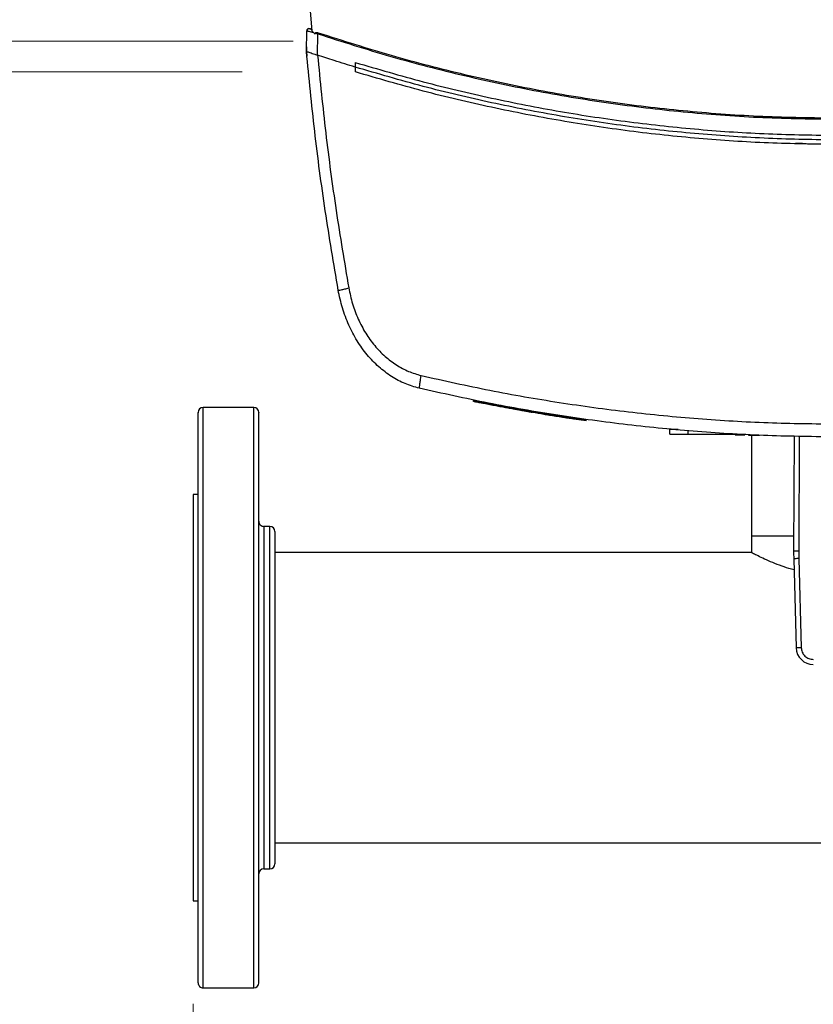
# Model space of a CAD drawing. Units: inches. Extents: x 0.37 to 10.29, y 0.37 to 8.02.
# Drawn here: x 6.08 to 6.47, y 5.22 to 5.69 of the extents above; entities that cross this region are included whole.
import ezdxf

# ---------------------------------------------------------------- set-up
doc = ezdxf.new("R2010")
doc.units = ezdxf.units.IN
doc.header["$MEASUREMENT"] = 0
doc.styles.add('SLDTEXTSTYLE0', font='TXT', dxfattribs={"width": 0.75})
doc.dimstyles.new('SLDDIMSTYLE0', dxfattribs={"dimtxt": 0.125, "dimasz": 0.13, "dimexe": 0, "dimexo": 0.0625, "dimgap": 0.03125, "dimtad": 0, "dimtih": 1, "dimtoh": 1, "dimdec": 1, "dimlfac": 32, "dimrnd": 1e-09, "dimzin": 12, "dimdsep": 46, "dimtxsty": 'SLDTEXTSTYLE0', "dimsah": 1, "dimcen": 0.09, "dimadec": 0, "dimazin": 3, "dimtfac": 1, "dimtdec": 1, "dimtmove": 0, "dimatfit": 0, "dimfxl": 0, "dimfrac": 2, "dimtolj": 1, "dimtzin": 12, "dimarcsym": 0})
doc.dimstyles.new('SLDDIMSTYLE1', dxfattribs={"dimtxt": 0.125, "dimasz": 0.13, "dimexe": 0, "dimexo": 0.0625, "dimgap": 0.03125, "dimtad": 0, "dimtih": 1, "dimtoh": 1, "dimdec": 1, "dimlfac": 32, "dimrnd": 1e-09, "dimzin": 12, "dimdsep": 46, "dimtxsty": 'SLDTEXTSTYLE0', "dimsah": 1, "dimcen": 0.09, "dimadec": 0, "dimazin": 3, "dimtfac": 1, "dimtdec": 1, "dimtofl": 0, "dimtmove": 0, "dimatfit": 3, "dimfxl": 0, "dimfrac": 2, "dimtolj": 1, "dimtzin": 12, "dimarcsym": 0})
doc.dimstyles.new('SLDDIMSTYLE2', dxfattribs={"dimtxt": 0.125, "dimasz": 0.13, "dimexe": 0, "dimexo": 0.0625, "dimgap": 0.03125, "dimtad": 0, "dimtih": 1, "dimtoh": 1, "dimdec": 1, "dimlfac": 32, "dimrnd": 1e-09, "dimzin": 4, "dimdsep": 46, "dimtxsty": 'SLDTEXTSTYLE0', "dimsah": 1, "dimcen": 0.09, "dimadec": 0, "dimazin": 1, "dimtfac": 1, "dimtdec": 1, "dimtmove": 0, "dimatfit": 0, "dimfxl": 0, "dimfrac": 2, "dimtolj": 1, "dimtzin": 12, "dimarcsym": 0})

# ---------------------------------------------------------------- blocks, each defined once
blk = doc.blocks.new('_D_12')
at = {"color": 7, "linetype": 'Continuous', "lineweight": 18}
for p, q in [((5.496984964935776, 6.075309953465725), (5.496984964935775, 6.325309953465725)), ((6.189303906136987, 6.075309953465728), (5.371984964935776, 6.075309953465725)), ((6.189303906136989, 5.668075701497224), (5.371984964935778, 5.668075701497222)), ((5.496984964935778, 5.668075701497222), (5.49698496493578, 5.418075701497222))]:
    blk.add_line(p, q, dxfattribs=at)
for points in [[(5.496984964935776, 6.075309953465725), (5.516984964935775, 6.205309953465725), (5.476984964935776, 6.205309953465725)], [(5.496984964935778, 5.668075701497222), (5.476984964935779, 5.538075701497222), (5.516984964935778, 5.538075701497222)]]:
    blk.add_solid(points, dxfattribs=at)
at = {"color": 7, "linetype": 'Continuous', "lineweight": 18, "insert": (5.335353015455183, 5.933607555719645), "char_height": 0.125, "attachment_point": 1, "style": 'SLDTEXTSTYLE0'}
blk.add_mtext('13.0', dxfattribs=at)
blk = doc.blocks.new('_D_13')
at = {"color": 7, "linetype": 'Continuous', "lineweight": 18}
for p, q in [((5.893487240810214, 6.060546173938168), (5.893487240810214, 6.310546173938168)), ((6.213910205349586, 6.06054617393817), (5.768487240810213, 6.060546173938168)), ((6.213910205349587, 5.682839481024783), (5.768487240810213, 5.682839481024782)), ((5.893487240810214, 5.682839481024782), (5.893487240810214, 5.432839481024782))]:
    blk.add_line(p, q, dxfattribs=at)
for points in [[(5.893487240810214, 6.060546173938168), (5.913487240810213, 6.190546173938168), (5.873487240810214, 6.190546173938168)], [(5.893487240810214, 5.682839481024782), (5.873487240810214, 5.552839481024782), (5.913487240810213, 5.552839481024782)]]:
    blk.add_solid(points, dxfattribs=at)
at = {"color": 7, "linetype": 'Continuous', "lineweight": 18, "insert": (5.731855291329619, 5.933607555719647), "char_height": 0.125, "attachment_point": 1, "style": 'SLDTEXTSTYLE0'}
blk.add_mtext('12.1', dxfattribs=at)
blk = doc.blocks.new('_D_15')
at = {"color": 7, "linetype": 'Continuous', "lineweight": 18}
for p, q in [((6.165485008497873, 5.216393245787243), (6.165485008497873, 4.89763602431098)), ((8.042285574442756, 5.174193442637637), (8.042285574442756, 4.89763602431098)), ((6.165485008497873, 5.022636024310979), (6.942253341989721, 5.022636024310979)), ((8.042285574442756, 5.022636024310979), (7.265517240950908, 5.022636024310979))]:
    blk.add_line(p, q, dxfattribs=at)
for points in [[(6.165485008497873, 5.022636024310979), (6.295485008497873, 5.00263602431098), (6.295485008497873, 5.042636024310979)], [(8.042285574442756, 5.022636024310979), (7.912285574442756, 5.042636024310979), (7.912285574442756, 5.00263602431098)]]:
    blk.add_solid(points, dxfattribs=at)
at = {"color": 7, "linetype": 'Continuous', "lineweight": 18, "insert": (6.942253341989721, 5.084550752549151), "char_height": 0.125, "attachment_point": 1, "style": 'SLDTEXTSTYLE0'}
blk.add_mtext('60.1', dxfattribs=at)

msp = doc.modelspace()

# ---------------------------------------------------------------- linework, layer by layer
at = {"color": 7, "linetype": 'Continuous', "lineweight": 25}
for p, q in [((6.221929756443328, 5.701365698447021), (6.223036050329993, 5.687907243920236)), ((6.22038214765477, 5.677942147371215), (6.220660664437321, 5.687912322194905)), ((6.221990769071838, 5.688898039141153), (6.221974049264987, 5.688901614099854)), ((6.222381631223232, 5.68881473343684), (6.222031248604216, 5.688889422574025)), ((6.222971517742146, 5.688691699858134), (6.222381631223232, 5.68881473343684)), ((6.223036050329993, 5.687907243920236), (6.224635871848719, 5.686244943123278)), ((6.224635871848719, 5.686244943123278), (6.22471301762419, 5.68678149859161)), ((6.22471301762419, 5.68678149859161), (6.22597976299064, 5.686420409429608)), ((6.225693326299582, 5.676161891270219), (6.22597976299064, 5.686420409429608)), ((6.220427467131236, 5.680221431040736), (6.220363961198195, 5.677946510654143)), ((6.220363961198195, 5.677946510654143), (6.22057867871776, 5.675581281310809)), ((6.220445653587811, 5.680215271111896), (6.220427467131236, 5.680221431040736)), ((6.22059715850428, 5.675575066382604), (6.22057867871776, 5.675581281310809)), ((6.225693326299582, 5.676161891270219), (6.225790418511298, 5.676129698308782)), ((6.244077487257519, 5.672584860925713), (6.244077487257519, 5.670304898930694)), ((6.244077487257519, 5.670304898930694), (6.244077487257519, 5.668025120266893)), ((6.244109753551442, 5.668015293713743), (6.244077487257519, 5.668025120266893)), ((6.194859949156052, 5.50544344175765), (6.170406204981124, 5.50544344175765)), ((6.301321705967419, 5.508971577666989), (6.30129339962775, 5.50875290019317)), ((6.301460451031291, 5.508719460579467), (6.301403251692062, 5.508279648993541)), ((6.301472477559027, 5.50871700394118), (6.301415278219798, 5.508277229021497)), ((6.301488610705988, 5.508937148064723), (6.301460157701346, 5.508717407269853)), ((6.301510023791955, 5.509007217255277), (6.301472184229081, 5.508715243961511)), ((6.301609755973174, 5.508689100930185), (6.301552556633946, 5.508249326010501)), ((6.301637915647872, 5.508905541763174), (6.301609755973174, 5.508687780945433)), ((6.329598419312414, 5.503016356462212), (6.329646525423354, 5.503457854695321)), ((6.329646525423354, 5.503458808017641), (6.329675418422913, 5.503681078783283)), ((6.329838949867117, 5.503426761721176), (6.329867402871759, 5.503646869178476)), ((6.329999841341818, 5.503404615310346), (6.330028001016516, 5.503621532804497)), ((6.355897355504858, 5.498947173469761), (6.349986463787984, 5.499815943433656)), ((6.350025623335609, 5.500233168613835), (6.350055102995058, 5.500461085980915)), ((6.355936661717457, 5.499387351718118), (6.350059502944229, 5.500285454676489)), ((6.355897355504858, 5.498947173469761), (6.355936661717457, 5.499387351718118)), ((6.355936661717457, 5.499387351718118), (6.355964968057126, 5.499606249189396)), ((6.396542472635664, 5.492450721850658), (6.396542472635664, 5.494665289601116)), ((6.405401036967439, 5.492450721850658), (6.432368618768966, 5.492450721850658)), ((6.428070748418332, 5.492450721850658), (6.428070748418332, 5.492229257742364)), ((6.434622272734564, 5.492229257742364), (6.434622272734564, 5.49200779363407)), ((6.435969683835822, 5.49200779363407), (6.435969683835822, 5.443189514253666)), ((6.436056362834499, 5.49200779363407), (6.436393545606001, 5.49200779363407)), ((6.436393545606001, 5.49200779363407), (6.43999417067794, 5.49200779363407)), ((6.456702097666541, 5.491532819121016), (6.456462740431617, 5.436016680448187)), ((6.167945606739499, 5.463243639253369), (6.165485008497873, 5.463243639253369)), ((6.165485008497873, 5.463243639253369), (6.165485008497873, 5.364818426269828)), ((6.202672498904811, 5.447787791133979), (6.199781292304276, 5.447787791133979)), ((6.435969683835822, 5.443189514253666), (6.435969683835822, 5.435130934013738)), ((6.435969683835822, 5.443189514253666), (6.45649368674079, 5.443189514253666)), ((6.435969683835822, 5.435130934013738), (6.205133097146437, 5.435130934013738)), ((6.458923485338215, 5.436006083903933), (6.458967484829929, 5.432186268030772)), ((6.456507766578138, 5.432118912142205), (6.457689739590552, 5.388951377483917)), ((6.458967484829929, 5.432186268030772), (6.460149457842343, 5.389018733372482)), ((6.165485008497873, 5.364818426269828), (6.165485008497873, 5.266393249952531)), ((6.205133097146437, 5.294505955192161), (7.971309324127948, 5.294505955192161)), ((6.199781292304276, 5.281849061405678), (6.202672498904811, 5.281849061405678)), ((6.165485008497873, 5.266393249952531), (6.167945606739499, 5.266393249952531)), ((6.170406204981124, 5.224193447448251), (6.194859949156052, 5.224193447448251))]:
    msp.add_line(p, q, dxfattribs=at)
at = {"color": 1, "linetype": 'Continuous', "lineweight": 25}
for p, q in [((6.170406204981124, 5.494738988749737), (6.170406204981124, 5.50544344175765)), ((6.194859949156052, 5.494738988749737), (6.194859949156052, 5.50544344175765)), ((6.170406204981124, 5.224193447448251), (6.170406204981124, 5.494738988749737)), ((6.194859949156052, 5.224193447448251), (6.194859949156052, 5.494738988749737)), ((6.405401036967439, 5.492450721850658), (6.405401036967439, 5.494192625061377)), ((6.436393545606001, 5.492229257742364), (6.436393545606001, 5.49200779363407)), ((6.459162549243195, 5.491485226337478), (6.458923485338215, 5.436006083903933)), ((6.199781292304276, 5.447787791133979), (6.199781292304276, 5.441472140759577)), ((6.202672498904811, 5.281849061405678), (6.202672498904811, 5.447787791133979)), ((6.199781292304276, 5.441472140759577), (6.199781292304276, 5.281849061405678))]:
    msp.add_line(p, q, dxfattribs=at)
at = {"color": 7, "linetype": 'Continuous', "lineweight": 25, "flags": 128}
for points in [[(6.456462740431617, 5.436016680448187), (6.456510113217695, 5.436016460450729), (6.456650178266319, 5.436015873790839), (6.456877508973509, 5.436014883802275), (6.457183452105895, 5.436013563817524), (6.457556421130658, 5.436011950502828), (6.45798174955056, 5.436010117190673), (6.458443304218642, 5.436008137213546), (6.458923485338215, 5.436006083903933)], [(6.458967484829929, 5.432186268030772), (6.458487597040301, 5.432173141515744), (6.458026189037192, 5.432160491661875), (6.457600860617289, 5.432148831796571), (6.45722818492247, 5.432138638580991), (6.456922241790084, 5.432130278677565), (6.456695057747868, 5.432124045416239), (6.456554992699244, 5.432120195460714), (6.456507766578138, 5.432118912142205)], [(6.460149457842343, 5.389018733372482), (6.459669570052714, 5.389005570191211), (6.459208162049605, 5.388992957003587), (6.458782833629702, 5.388981297138282), (6.458410157934884, 5.388971103922701), (6.458104214802498, 5.388962744019276), (6.457877030760281, 5.38895651075795), (6.457736965711658, 5.388952660802425), (6.457689739590552, 5.388951377483917)]]:
    msp.add_lwpolyline(points, dxfattribs=at)
at = {"color": 7, "linetype": 'Continuous', "lineweight": 25}
for centre, radius, start, end in [((6.170406268340392, 5.502982812716349), 0.002460629921260171, 90, 180), ((6.194860008497873, 5.502982812716349), 0.002460629921260171, 0, 90), ((6.199781268340392, 5.450248437716349), 0.002460629921260171, 180, 270.0000000000008), ((6.202672508497873, 5.445327177873829), 0.002460629921259283, 0, 90), ((6.579493161003922, 5.435486371447187), 0.1230314960630046, 179.7530369620475, 181.5684211314637), ((6.465991241391655, 5.389178678858112), 0.008304625984272939, 181.5684211261452, 269.9999999955827), ((6.199781268340392, 5.279388447558869), 0.002460629921259283, 90, 180), ((6.202672508497873, 5.284309707401388), 0.002460629921259283, 270.0000000000008, 0), ((6.170406268340392, 5.226654072558868), 0.002460629921260171, 180, 270.0000000000008), ((6.194860008497873, 5.226654072558868), 0.002460629921260171, 270.0000000000008, 0)]:
    msp.add_arc(centre, radius, start, end, dxfattribs=at)
for points, knots in [([(6.220660664437321, 5.687912322194905), (6.220681227703118, 5.688076017531253), (6.220711647211387, 5.688318174185087), (6.220866336532925, 5.688597431094807), (6.221011702377298, 5.688768824415928), (6.221186044126888, 5.688895984373532), (6.221379397229033, 5.688970393019683), (6.221583471314895, 5.688991892940103), (6.221713420804639, 5.68895871881211), (6.221778544856804, 5.688942093632231)], [0, 0, 0, 0, 0.2772600265030055, 0.4101543865444404, 0.5369377603723737, 0.6575302199680151, 0.7731997341653546, 0.8863392817239358, 1, 1, 1, 1]), ([(6.220660664437321, 5.687912322194905), (6.220704559946735, 5.687903400204902), (6.220792350422435, 5.687885556335288), (6.221474716270115, 5.687697922127227), (6.222465855412015, 5.687419692532279), (6.223330628006368, 5.68717434009828), (6.223763948587917, 5.687051398807032)], [0, 0, 0, 0, 0.2494116733095683, 0.4988202605942582, 0.7488686649435594, 1, 1, 1, 1]), ([(6.22190027678388, 5.688900715776898), (6.221770428655463, 5.68892801362805), (6.221505779257928, 5.688983650624511), (6.221130918714088, 5.688847159015761), (6.220834399262477, 5.688578011724153), (6.220744617298848, 5.688325288847222), (6.220698357335222, 5.688195073928533)], [0, 0, 0, 0, 0.2310807579220149, 0.4709762405655935, 0.7274216459700237, 1, 1, 1, 1]), ([(6.222984570924688, 5.68853278836056), (6.222806796210152, 5.68859302763865), (6.222451903592208, 5.688713283633214), (6.222075593547443, 5.688841047959439), (6.221825412233335, 5.688926170977897), (6.221794162568339, 5.68893678769363), (6.221778544856804, 5.688942093632231)], [0, 0, 0, 0, 0.2510641537771229, 0.5012007193384866, 0.7507140226950453, 1, 1, 1, 1]), ([(6.222499696525999, 5.688697144795234), (6.222519087026781, 5.688690551348707), (6.222607552587015, 5.688660469972914), (6.222819263944552, 5.688588771477687), (6.222984570924688, 5.68853278836056)], [0, 0, 0, 0, 0.2191870003521916, 1, 1, 1, 1]), ([(6.22471301762419, 5.68678149859161), (6.224716644617347, 5.686803000161262), (6.224723524125698, 5.686843783317341), (6.22476111801745, 5.68691479798327), (6.224846103481544, 5.687009628843519), (6.225059029847283, 5.687110835910674), (6.225502967220857, 5.687147018929314), (6.225861856788944, 5.687049688835843), (6.226100468262909, 5.686984977907666)], [0, 0, 0, 0, 0.04197895137136473, 0.07962368112948291, 0.1539539102872227, 0.2848915616963908, 0.5245526934158313, 0.9999999999999999, 0.9999999999999999, 0.9999999999999999, 0.9999999999999999]), ([(6.22597976299064, 5.686420409429608), (6.22600115601329, 5.686520357281911), (6.226043251959366, 5.686717028854218), (6.226081605745791, 5.686896643057379), (6.226100468262909, 5.686984977907666)], [0, 0, 0, 0, 0.5081967420594433, 1, 1, 1, 1]), ([(6.226100468262909, 5.686984977907666), (6.237842404326853, 5.683233514255194), (6.261275492163636, 5.675746812163978), (6.296950387759761, 5.666565881580868), (6.332840102681561, 5.658942262541606), (6.36893831220608, 5.653018695649139), (6.405187143496506, 5.648806302432666), (6.441535809205723, 5.646165888357368), (6.465806053581612, 5.645839358086995), (6.477935812372857, 5.645676165110596)], [0, 0, 0, 0, 0.1442656032235492, 0.2879072525820235, 0.4309741531024525, 0.5736339050313769, 0.7159294486661334, 0.8580275000939349, 0.9999999999999999, 0.9999999999999999, 0.9999999999999999, 0.9999999999999999]), ([(6.22597976299064, 5.68642042776273), (6.237727911849786, 5.682665242492486), (6.261171589643896, 5.675171691415777), (6.296864480533679, 5.66598157553436), (6.332770429036598, 5.658351291744025), (6.368887265803547, 5.652422105669585), (6.405152410990723, 5.648205840560779), (6.441519002302234, 5.645563443420236), (6.465800085078168, 5.645236441525807), (6.477935812372857, 5.645073005411682)], [0, 0, 0, 0, 0.1442766884929248, 0.2879071621224691, 0.430991309506288, 0.5736342586465443, 0.7159431611124706, 0.8580278991368793, 1, 1, 1, 1]), ([(6.235788569678468, 5.562258775422067), (6.233633322394783, 5.575068677449449), (6.229325262620192, 5.600674010098918), (6.224193159255266, 5.639256884462116), (6.22165164398747, 5.665055595310811), (6.22038214765477, 5.677942147371215)], [0, 0, 0, 0, 0.3338051465794487, 0.6672331919479627, 1, 1, 1, 1]), ([(6.22038214765477, 5.677942147371215), (6.220422313636644, 5.677928526511287), (6.220502819537285, 5.677901225806934), (6.221134662356438, 5.677687363657693), (6.222048850500292, 5.677378841188063), (6.222840721807835, 5.677113199640764), (6.223237274672099, 5.676980171817372)], [0, 0, 0, 0, 0.2482912175214996, 0.4976576484845904, 0.7484372821226463, 1, 1, 1, 1]), ([(6.223237274672099, 5.676980171817372), (6.223629932754865, 5.676848475311937), (6.224279960455569, 5.676630457702273), (6.22512388160049, 5.676351332789381), (6.22554706633136, 5.676210548691417), (6.225693326299582, 5.676161891270219)], [0, 0, 0, 0, 0.4995907539858448, 0.8270499026050756, 1, 1, 1, 1]), ([(6.225790418511298, 5.676129698308782), (6.227047099219631, 5.663566197203686), (6.229562872655262, 5.638415081149203), (6.234598905861398, 5.600800562934054), (6.238804727755566, 5.575836465177034), (6.24090879052924, 5.563347579510776)], [0, 0, 0, 0, 0.3327856926148823, 0.6662101197916582, 1, 1, 1, 1]), ([(6.244077487257519, 5.670304880597573), (6.240656711874752, 5.671363120919839), (6.234544789676437, 5.673253885963748), (6.228466678125539, 5.675250546592232), (6.225790418511298, 5.676129698308782)], [0, 0, 0, 0, 0.5596889606531762, 1, 1, 1, 1]), ([(6.244077487257519, 5.672584860925713), (6.255015713933497, 5.669376559593752), (6.276850956496016, 5.662972044504405), (6.310020945094132, 5.655126323298948), (6.343359778263576, 5.648613154862941), (6.376865635878004, 5.643553460922027), (6.410488892664417, 5.639956035630932), (6.444192469368095, 5.637701760204978), (6.466690498889938, 5.637422816406565), (6.477935812372857, 5.637283390397979)], [0, 0, 0, 0, 0.1440483503607779, 0.2875539851231954, 0.4306008046751542, 0.5732779342599276, 0.7156752273760625, 0.8578843895634723, 1, 1, 1, 1]), ([(6.71179406415571, 5.670304862264452), (6.700855106681852, 5.667102426432882), (6.679018288220558, 5.660709585976645), (6.645847409947222, 5.652878814959106), (6.612508336160503, 5.646376191913905), (6.579002839124424, 5.641331840959299), (6.545380376386302, 5.637719135583479), (6.511677891470991, 5.635551058792461), (6.477935788223737, 5.634827790525068), (6.444193708409576, 5.635551032198945), (6.410491223776574, 5.637719119962664), (6.376868763255354, 5.641331834136228), (6.343363255865399, 5.646376142133945), (6.310024175758312, 5.652878868845301), (6.27685328096104, 5.660709583523123), (6.255016443575794, 5.667102452117263), (6.244077487257519, 5.670304898930694)], [0, 0, 0, 0, 0.07202209361152005, 0.1437736079654357, 0.2152968264044794, 0.2866355523168209, 0.3578350218256864, 0.4289409228808328, 0.4999999119537348, 0.5710590546439236, 0.6421648015377197, 0.7133642710465854, 0.7847031497146243, 0.8562262312455404, 0.9279778958659363, 1, 1, 1, 1]), ([(6.477935812372857, 5.632854254897063), (6.466692872238015, 5.632993114437192), (6.444199652653368, 5.633270924164014), (6.410502967326082, 5.635516175058886), (6.376886002276001, 5.639099151536766), (6.343385520165351, 5.644138605565661), (6.310050768289934, 5.650625783364678), (6.276883510772873, 5.658440293987547), (6.255047984998234, 5.664819640484225), (6.244109753551442, 5.668015293713743)], [0, 0, 0, 0, 0.1421212813110801, 0.2843353384293544, 0.426735970773976, 0.5694141493830501, 0.7124596357910746, 0.8559602783797041, 1, 1, 1, 1]), ([(6.457432489228996, 5.633519233881836), (6.459674904058478, 5.633513913103326), (6.46192084024442, 5.633508583969376), (6.464134687386482, 5.633149815661226), (6.4641381584312, 5.633149253155885)], [0, 0, 0, 0, 0.9984321208756192, 1, 1, 1, 1]), ([(6.235788569678468, 5.562258775422067), (6.23581101064403, 5.5622438012212), (6.235855937447215, 5.56221382287765), (6.236267593935231, 5.562245982255092), (6.237220615296998, 5.562419582573463), (6.238918542980909, 5.562813812723977), (6.240242655054446, 5.563168927869048), (6.24090879052924, 5.563347579510776)], [0, 0, 0, 0, 0.1231383656348437, 0.2465229538580893, 0.494096407113652, 0.7454895723837571, 1, 1, 1, 1]), ([(6.24090879052924, 5.563347579510776), (6.241459021772797, 5.560757218624865), (6.242554652832236, 5.555599242092276), (6.24534826444758, 5.548243320973588), (6.248930596473726, 5.541418198005634), (6.253298273823011, 5.535325651076824), (6.258312214054354, 5.530108795886529), (6.263850027213547, 5.525915772468122), (6.269741515495113, 5.522712488116809), (6.273931737686114, 5.521500385949202), (6.275989438607933, 5.520905156475934)], [0, 0, 0, 0, 0.1364167761158372, 0.271635714422694, 0.4042266573989446, 0.5329164416747276, 0.6568364873851088, 0.7757271250196061, 0.8898658637775559, 1, 1, 1, 1]), ([(6.275067062596633, 5.514723227890101), (6.272763106814792, 5.515389897291264), (6.2680713552375, 5.516747495921886), (6.261474857101578, 5.520335137397042), (6.255274486463521, 5.525031449062058), (6.24966055711833, 5.530874227708751), (6.24477040609931, 5.537697983981862), (6.240759188062124, 5.545341949145269), (6.237631475675297, 5.553580665620808), (6.236404676956185, 5.559357571229031), (6.235788569678468, 5.562258775422067)], [0, 0, 0, 0, 0.1101258732978607, 0.2242591823238768, 0.3431457356026638, 0.4670664915194679, 0.5957569966021158, 0.728354224146098, 0.8635775071681732, 1, 1, 1, 1]), ([(6.275067062596633, 5.514723227890101), (6.275070135962803, 5.514746380941714), (6.275076349182025, 5.514793187920577), (6.275130729890348, 5.5151631084498), (6.275215659811405, 5.515734389407924), (6.275371979669921, 5.516784280598318), (6.27563153496369, 5.51851896045103), (6.275867805453248, 5.520094210415799), (6.275989438607933, 5.520905156475934)], [0, 0, 0, 0, 0.1103190525303989, 0.2230246641521469, 0.3400533561671599, 0.4625475905234196, 0.7233169822415654, 1, 1, 1, 1]), ([(6.275989438607933, 5.520905156475934), (6.287079131016185, 5.518430449123716), (6.309236523959244, 5.513485941990104), (6.342770887633832, 5.507686320979867), (6.376430339392773, 5.50308607884467), (6.410205262912411, 5.499837757220078), (6.44405197748402, 5.497796239741977), (6.466642755221495, 5.497544043317105), (6.477935812372857, 5.497417971135238)], [0, 0, 0, 0, 0.167282395470653, 0.3342330546645048, 0.5009148681602651, 0.6673908603221689, 0.8337297605643552, 1, 1, 1, 1]), ([(6.477935812372857, 5.491121973867135), (6.466591114692482, 5.491248663321276), (6.443897018231818, 5.491502094728071), (6.409895490971307, 5.49355350520262), (6.375966192722542, 5.4968176299115), (6.342152981801546, 5.501440206102982), (6.308465627406258, 5.507267951162938), (6.286207260221213, 5.512236472165997), (6.275067062596633, 5.514723191223858)], [0, 0, 0, 0, 0.1662702794767864, 0.332609459264395, 0.4990862261597445, 0.6657673584387837, 0.8327182920192444, 1, 1, 1, 1]), ([(6.301293546292722, 5.508753413520573), (6.301283952162432, 5.508680119267854), (6.301264764722321, 5.508533537030395), (6.30124572149502, 5.508386935987798), (6.301236200288521, 5.508313638600891)], [0, 0, 0, 0, 0.500021380410667, 0.9999999999999999, 0.9999999999999999, 0.9999999999999999, 0.9999999999999999]), ([(6.329539753323462, 5.50302900631608), (6.329554614937446, 5.503026500152425), (6.329590511208965, 5.503020446844141), (6.329336918507497, 5.503063411015204), (6.32876697856356, 5.503160832721991), (6.327841761315612, 5.503319506870493), (6.326521830598566, 5.503547536295417), (6.324237014680607, 5.503946068562937), (6.321038186961282, 5.504516214954298), (6.318045711965812, 5.505061583049779), (6.315447802847249, 5.505542469243774), (6.312783844812937, 5.506044089449093), (6.309858543902796, 5.506604062761363), (6.306961040853811, 5.507169354199527), (6.30484524877896, 5.50758917845788), (6.303495455199299, 5.507859435152316), (6.302796927511414, 5.508000157796812), (6.302089764062035, 5.508143026263091), (6.301598501811287, 5.508242658756406), (6.30167350833749, 5.508227442401255), (6.301713301443675, 5.508219369689893)], [0, 0, 0, 0, 0.05067610009386175, 0.1224014464649487, 0.193953947780878, 0.2360806641359884, 0.2781442661507878, 0.3470768762511876, 0.4164084930749093, 0.4593295652469082, 0.5023586515876207, 0.548641821147505, 0.5947634468583733, 0.6535996476453205, 0.7123379876714686, 0.7549234366285117, 0.7974464205298032, 0.8186630749447181, 0.9037955778082722, 1, 1, 1, 1]), ([(6.30163718232301, 5.508683564327477), (6.3016597472049, 5.508678975372632), (6.301700867793431, 5.508670612797332), (6.302464550861878, 5.508515675117102), (6.303796238796327, 5.508247573239619), (6.305277846805535, 5.507951536213714), (6.307300908233881, 5.507551347125172), (6.309850966704408, 5.507054089571935), (6.312673266015961, 5.506512797160359), (6.315555845945318, 5.505969912806022), (6.318434176395272, 5.505437534690357), (6.321230066641203, 5.504929858559815), (6.323745985834155, 5.50448111301603), (6.325776438921412, 5.504124501698477), (6.327298377884814, 5.503860259181351), (6.328683384595846, 5.503621949004862), (6.329541467967992, 5.503475742457661), (6.32959680953349, 5.50346632300143), (6.329627605641917, 5.503461081324713)], [0, 0, 0, 0, 0.1141134081295294, 0.2079519194872319, 0.2553591864480191, 0.3032265392161537, 0.3513616422586489, 0.3997463465984087, 0.4485339687527288, 0.4974599289053709, 0.5463008814804365, 0.5949828750022067, 0.6432996840488057, 0.6912490702371206, 0.7388922466553686, 0.7862800237567684, 0.8810705208223049, 1, 1, 1, 1]), ([(6.167945606739499, 5.492465681677841), (6.167945606739499, 5.493950140723772), (6.167945606739499, 5.496969028528015), (6.1679456067395, 5.5001892274218), (6.167945606739499, 5.502241420065173), (6.1679456067395, 5.503132686423352), (6.167945606739499, 5.50292031795108), (6.167945606739499, 5.50289099457707)], [0, 0, 0, 0, 0.229134168680125, 0.4659814288979, 0.7098647509583734, 0.9599387595999941, 1, 1, 1, 1]), ([(6.19732069406265, 5.492465681677841), (6.19732069406265, 5.493950140723772), (6.19732069406265, 5.496969028528015), (6.197320694062651, 5.5001892274218), (6.19732069406265, 5.502241420065173), (6.197320694062651, 5.503132686423352), (6.19732069406265, 5.50292031795108), (6.19732069406265, 5.50289099457707)], [0, 0, 0, 0, 0.229134168680125, 0.4659814288979, 0.7098647509583734, 0.9599387595999941, 1, 1, 1, 1]), ([(6.32376027342184, 5.504032231393405), (6.323773094664787, 5.504029921129843), (6.323803734180078, 5.504024400186508), (6.323117185032681, 5.504146406836249), (6.322717925463133, 5.504217359254793)], [0, 0, 0, 0, 0.418454496576554, 0.9999999999999999, 0.9999999999999999, 0.9999999999999999, 0.9999999999999999]), ([(6.329790697091204, 5.502983650173372), (6.329798726856786, 5.50305723801109), (6.329814785815293, 5.503204408438488), (6.329830699819043, 5.503351594610844), (6.329838656537173, 5.503425185072722)], [0, 0, 0, 0, 0.5000178298018056, 1, 1, 1, 1]), ([(6.339928033317165, 5.501770217524382), (6.339931754557255, 5.501769619433529), (6.33996682205858, 5.50176398326083), (6.339410811126742, 5.501852030715822), (6.338215910109134, 5.502042266255416), (6.336181051301566, 5.50236936934911), (6.333431033151332, 5.502821848967961), (6.331315852889977, 5.503172138954305), (6.330042155070429, 5.503391633343555), (6.329828096659162, 5.503428521700845)], [0, 0, 0, 0, 0.01489173759078688, 0.1403338712571396, 0.2671517562811668, 0.4938124683330342, 0.7244145304391162, 0.9536849424742951, 1, 1, 1, 1]), ([(6.329892042587119, 5.503420198463662), (6.330982970814429, 5.503234378163794), (6.333391772212762, 5.502824081512779), (6.337451247278249, 5.502162073064865), (6.341233292737751, 5.501562318204545), (6.344337155219551, 5.501083131440881), (6.346259520794644, 5.500791721109105), (6.347591492036292, 5.500592212809729), (6.34872169510501, 5.500424150255845), (6.349668851803223, 5.500284811166969), (6.350083130242357, 5.500224076386957), (6.35000024123097, 5.500236276430317), (6.349988223767653, 5.500238045224168)], [0, 0, 0, 0, 0.152330624587917, 0.3363504695640599, 0.5225823969263088, 0.6164413414682467, 0.7096975776707799, 0.7561508610989522, 0.8023402188150581, 0.8936867709714189, 0.9845864330072881, 1, 1, 1, 1]), ([(6.329951441900933, 5.502956333822266), (6.329959471666515, 5.503029921659985), (6.329975530625021, 5.503177092087382), (6.329991444628772, 5.503324278259739), (6.329999401346901, 5.503397868721617)], [0, 0, 0, 0, 0.5000178298018056, 1, 1, 1, 1]), ([(6.349965784026878, 5.49979537367128), (6.349972064538155, 5.499794452432575), (6.350073296714227, 5.499779603482439), (6.34971744834252, 5.499831691795563), (6.34876753153788, 5.499971376094785), (6.347170708136492, 5.500208520060152), (6.344886899041877, 5.500552865858972), (6.34201393919358, 5.500994374485631), (6.339285916924607, 5.50142421967402), (6.337082191159096, 5.50177793971088), (6.334063420323769, 5.502267555830143), (6.331756246168797, 5.502656729054658), (6.329952028560823, 5.502961063767625)], [0, 0, 0, 0, 0.00580685274104414, 0.09359752945446623, 0.1817319647036224, 0.2692007266851507, 0.3460972134073397, 0.4732145919194606, 0.6124360927098202, 0.6818057160224166, 0.7511710467665405, 0.9999999999999999, 0.9999999999999999, 0.9999999999999999, 0.9999999999999999]), ([(6.349983970483454, 5.499789983733545), (6.349990925023783, 5.499863742829877), (6.350004834818241, 5.500011268593011), (6.350018595817785, 5.500158808309906), (6.350025476670638, 5.500232581953947)], [0, 0, 0, 0, 0.4999743418760276, 1, 1, 1, 1]), ([(6.167945606739499, 5.226654632349765), (6.167945606739499, 5.226775197242669), (6.167945606739499, 5.227016529436855), (6.167945606739499, 5.229136049172539), (6.167945606739499, 5.232508080600397), (6.167945606739499, 5.237185079425614), (6.167945606739499, 5.243024690662646), (6.167945606739499, 5.249905413873718), (6.1679456067395, 5.257771909590953), (6.1679456067395, 5.266645408193465), (6.167945606739499, 5.276580171910241), (6.1679456067395, 5.287516987521449), (6.167945606739499, 5.299328641405234), (6.1679456067395, 5.311856337832594), (6.167945606739499, 5.32491652129869), (6.1679456067395, 5.338309720671044), (6.167945606739499, 5.351830543259719), (6.167945606739499, 5.365277830441387), (6.167945606739499, 5.378512036646447), (6.1679456067395, 5.391566179137437), (6.167945606739499, 5.404485814518299), (6.167945606739499, 5.417248855722307), (6.167945606739499, 5.429668535814173), (6.167945606739499, 5.441545909678709), (6.1679456067395, 5.452692468149189), (6.167945606739499, 5.462936372018362), (6.167945606739499, 5.472144228145819), (6.167945606739499, 5.480178748331839), (6.1679456067395, 5.48707957497996), (6.167945606739499, 5.490682826667586), (6.167945606739499, 5.492465681677841)], [0, 0, 0, 0, 0.03644296164617885, 0.07294710495631117, 0.1093291006528279, 0.145409108048086, 0.1810162024478904, 0.2159930469972864, 0.2502941930775315, 0.2850287801722006, 0.3204425333249423, 0.3563833121142256, 0.3926842671735077, 0.4291679827171989, 0.4656517589213017, 0.5019527123266864, 0.5378934347264009, 0.573307265587242, 0.6080418463253902, 0.6423429325792681, 0.6773197632523525, 0.7129268399340052, 0.7490068202671345, 0.7853888835542799, 0.821893006006714, 0.8583359511598765, 0.8945361691521617, 0.9303191567660059, 0.9655225748162333, 1, 1, 1, 1]), ([(6.19732069406265, 5.226654632349765), (6.19732069406265, 5.226775197242669), (6.19732069406265, 5.227016529436855), (6.19732069406265, 5.229136049172539), (6.197320694062651, 5.232508080600397), (6.19732069406265, 5.237185079425614), (6.19732069406265, 5.243024690662646), (6.19732069406265, 5.249905413873718), (6.197320694062651, 5.257771909590953), (6.19732069406265, 5.266645408193465), (6.19732069406265, 5.276580171910241), (6.197320694062651, 5.287516987521449), (6.19732069406265, 5.299328641405234), (6.197320694062651, 5.311856337832594), (6.19732069406265, 5.32491652129869), (6.197320694062651, 5.338309720671044), (6.19732069406265, 5.351830543259719), (6.19732069406265, 5.365277830441387), (6.197320694062651, 5.378512036646447), (6.19732069406265, 5.391566179137437), (6.19732069406265, 5.404485814518299), (6.19732069406265, 5.417248855722307), (6.19732069406265, 5.429668535814173), (6.19732069406265, 5.441545909678709), (6.19732069406265, 5.452692468149189), (6.19732069406265, 5.462936372018362), (6.19732069406265, 5.472144228145819), (6.19732069406265, 5.480178748331839), (6.19732069406265, 5.48707957497996), (6.19732069406265, 5.490682826667586), (6.19732069406265, 5.492465681677841)], [0, 0, 0, 0, 0.03644296164617885, 0.07294710495631117, 0.1093291006528279, 0.145409108048086, 0.1810162024478904, 0.2159930469972864, 0.2502941930775315, 0.2850287801722006, 0.3204425333249423, 0.3563833121142256, 0.3926842671735077, 0.4291679827171989, 0.4656517589213017, 0.5019527123266864, 0.5378934347264009, 0.573307265587242, 0.6080418463253902, 0.6423429325792681, 0.6773197632523525, 0.7129268399340052, 0.7490068202671345, 0.7853888835542799, 0.821893006006714, 0.8583359511598765, 0.8945361691521617, 0.9303191567660059, 0.9655225748162333, 1, 1, 1, 1]), ([(6.400524426635791, 5.494665289601116), (6.400252539200353, 5.494665289601116), (6.399087309237053, 5.494665289601116), (6.397656922623073, 5.494665289601116), (6.396660934854189, 5.494665289601116), (6.396573886598943, 5.494665289601116), (6.396542472635664, 5.494665289601116)], [0, 0, 0, 0, 0.107682707162591, 0.4614965627684454, 0.8056649480823662, 0.9999999999999999, 0.9999999999999999, 0.9999999999999999, 0.9999999999999999]), ([(6.396542472635664, 5.492450721850658), (6.396635107867171, 5.492450721850658), (6.396820445051403, 5.492450721850658), (6.39826996131838, 5.492450721850658), (6.400422181177964, 5.492450721850658), (6.402930520744712, 5.492450721850658), (6.404656561009435, 5.492450721850658), (6.405401036967439, 5.492450721850658)], [0, 0, 0, 0, 0.2060352537929988, 0.4122189060194554, 0.6217857057457424, 0.8368685512143179, 0.9999999999999999, 0.9999999999999999, 0.9999999999999999, 0.9999999999999999]), ([(6.428070748418332, 5.492229257742364), (6.428072473732487, 5.492229257742364), (6.428081117325571, 5.492229257742364), (6.428293402721687, 5.492229257742364), (6.429373126965289, 5.492229257742364), (6.431014538251888, 5.492229257742364), (6.432449697392741, 5.492229257742364), (6.432743347773398, 5.492229257742364)], [0, 0, 0, 0, 0.04064590230062656, 0.2036305324502628, 0.5323957199189107, 0.9043226838513136, 1, 1, 1, 1]), ([(6.434622272734564, 5.49200779363407), (6.434641287816829, 5.49200779363407), (6.434679335491762, 5.49200779363407), (6.434970836060223, 5.49200779363407), (6.435402988209767, 5.49200779363407), (6.435903938263568, 5.49200779363407), (6.43624736225556, 5.49200779363407), (6.436393545606001, 5.49200779363407)], [0, 0, 0, 0, 0.2063310305582095, 0.4128520649880849, 0.6232402103879625, 0.8396267889194244, 1, 1, 1, 1]), ([(6.205133097146437, 5.445326862896165), (6.205133097146438, 5.445177119618103), (6.205133097146437, 5.444879861523765), (6.205133097146437, 5.442790836466785), (6.205133097146437, 5.440389167352201), (6.205133097146437, 5.439198797021438)], [0, 0, 0, 0, 0.3386139428203683, 0.6721886729248355, 1, 1, 1, 1]), ([(6.205133097146437, 5.439198797021438), (6.205133097146437, 5.438199603478206), (6.205133097146437, 5.436201170205968), (6.205133097146437, 5.432362218368742), (6.205133097146438, 5.427891544611081), (6.205133097146437, 5.42266788762988), (6.205133097146438, 5.416794989782501), (6.205133097146437, 5.410270588800089), (6.205133097146438, 5.40319991750571), (6.205133097146437, 5.395682807200356), (6.205133097146437, 5.387836246636001), (6.205133097146437, 5.379787445537472), (6.205133097146438, 5.371667363762945), (6.205133097146437, 5.363636539176376), (6.205133097146438, 5.355747774621941), (6.205133097146437, 5.348177578174416), (6.205133097146438, 5.340899960370686), (6.205133097146437, 5.333966526914798), (6.205133097146437, 5.327289373379469), (6.205133097146438, 5.32080110162111), (6.205133097146437, 5.314575681304378), (6.205133097146438, 5.308640163169306), (6.205133097146437, 5.303156217322684), (6.205133097146437, 5.298196967888884), (6.205133097146437, 5.293884607066923), (6.205133097146438, 5.29030628691993), (6.205133097146437, 5.287517174066984), (6.205133097146437, 5.285584703348551), (6.205133097146438, 5.284471823799975), (6.205133097146437, 5.284397087870106), (6.205133097146437, 5.284363192362222)], [0, 0, 0, 0, 0.03328412775318309, 0.06656979400034067, 0.1018516049436697, 0.1371363586813934, 0.1736019762611226, 0.2106435146600626, 0.2480790935816446, 0.2857149065044305, 0.3233505126232776, 0.3607860738885628, 0.39782762034467, 0.4342933795539763, 0.4695751238618442, 0.5048598769008062, 0.5381433138292748, 0.5714297802159727, 0.6047132044901379, 0.6379995092328007, 0.6732813201761296, 0.708566019189389, 0.745031814478744, 0.782073352877684, 0.8195089317992661, 0.8571446324889984, 0.8947803557604099, 0.9322158975052695, 0.9692574029044262, 1, 1, 1, 1]), ([(6.456653404895712, 5.4267976136143), (6.456239071062901, 5.426897258730951), (6.454146523412603, 5.427400505480791), (6.450605722889221, 5.428606557907395), (6.446158007136614, 5.430285278458877), (6.442235207273987, 5.432013850634765), (6.439051594544575, 5.433541229832447), (6.437121427512276, 5.434527405000082), (6.436130203956746, 5.435046020746147), (6.436023516899541, 5.435102456952306), (6.435969683835822, 5.435130934013738)], [0, 0, 0, 0, 0.03290570848215099, 0.1661866772951298, 0.3150598697613924, 0.4677740034720488, 0.6244434984061311, 0.7865368676790049, 0.8922889551480814, 1, 1, 1, 1]), ([(6.460149457842343, 5.389018733372482), (6.460244721893824, 5.388297648715738), (6.460391135758154, 5.387189394453368), (6.461132713564637, 5.38586705969401), (6.461886886417759, 5.384960410950986), (6.462813822712263, 5.384231271812014), (6.464156023051809, 5.383526319887137), (6.465267863250347, 5.383410229008365), (6.465991270357226, 5.383334695701637)], [0, 0, 0, 0, 0.2398310911057935, 0.3686028075636152, 0.5000020377696361, 0.6313920977066776, 0.7601691533353198, 1, 1, 1, 1])]:
    msp.add_open_spline(points, degree=3, knots=knots, dxfattribs=at)
at = {"color": 1, "linetype": 'Continuous', "lineweight": 25}
for points, knots in [([(6.301534370177371, 5.508704427419798), (6.301420854272461, 5.508727515503642), (6.301278424978333, 5.508756484303101), (6.301306843691893, 5.508750700932819), (6.301312612739132, 5.508749526898805)], [0, 0, 0, 0, 0.7969982973365392, 0.9999999999999999, 0.9999999999999999, 0.9999999999999999, 0.9999999999999999]), ([(6.323859712273114, 5.504462033094966), (6.323836991442749, 5.504466005318481), (6.323789332855736, 5.504474337344949), (6.323118800116369, 5.504593498683146), (6.322767938218714, 5.504655850855967)], [0, 0, 0, 0, 0.476741586121569, 1, 1, 1, 1])]:
    msp.add_open_spline(points, degree=3, knots=knots, dxfattribs=at)

# ---------------------------------------------------------------- dimensions: what is measured, and where the dimension line sits
at = {"color": 7, "linetype": 'Continuous', "lineweight": 18}
for base, p1, p2, dimstyle, picture, middle in [((5.496984964935776, 6.075309953465725), (6.239303906136989, 5.668075701497224), (6.239303906136986, 6.075309953465728), 'SLDDIMSTYLE2', '_D_12', (5.496984964935777, 5.871692827481473)), ((5.893487240810215, 5.682839481024782), (6.263910205349585, 6.06054617393817), (6.263910205349587, 5.682839481024783), 'SLDDIMSTYLE0', '_D_13', (5.893487240810214, 5.871692827481476))]:
    dim = msp.add_linear_dim(base=base, p1=p1, p2=p2, angle=90.0000000000002, dimstyle=dimstyle, dxfattribs=at)
    dim.commit()
    dim.dimension.update_dxf_attribs({"geometry": picture, "text_midpoint": middle, "dimtype": 160})
dim = msp.add_linear_dim(base=(8.042285574442756, 5.022636024310981), p1=(6.165485008497873, 5.266393245787243), p2=(8.042285574442756, 5.224193442637636), dimstyle='SLDDIMSTYLE1', dxfattribs=at)
dim.commit()
dim.dimension.update_dxf_attribs({"geometry": '_D_15', "text_midpoint": (7.103885291470315, 5.022636024310981), "dimtype": 160})

doc.saveas('drawing.dxf')
